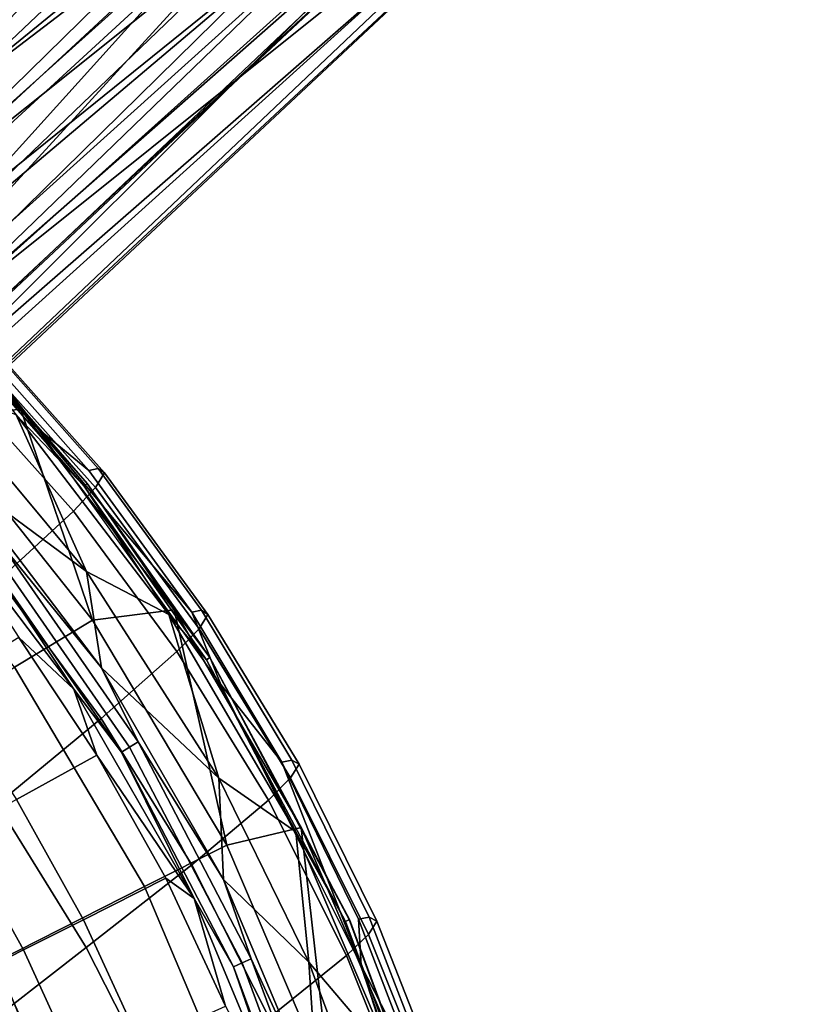
# Model space of a CAD drawing. Units: inches. Extents: x -11.5 to 22.8, y -9.9 to 9.9.
# Drawn here: x 8 to 9.2, y 6.2 to 7.7 of the extents above; entities that cross this region are included whole.
import ezdxf

# ---------------------------------------------------------------- set-up
doc = ezdxf.new("R2010")
doc.units = ezdxf.units.IN
doc.header["$MEASUREMENT"] = 0
for name, color, linetype in [('SEAT-BASE', 5, 'Continuous'), ('SEAT-FABRIC', 5, 'Continuous'), ('SEAT-SEAT', 5, 'Continuous')]:
    doc.layers.add(name, color=color, linetype=linetype)

msp = doc.modelspace()

# ---------------------------------------------------------------- linework, layer by layer
at = {"layer": 'SEAT-BASE'}
for points in [[(8.9959, 8.7648, 1.7763), (8.8219, 8.7672, 1.7393), (7.5582, 7.4901, 17.0351)], [(7.5582, 7.4901, 17.0351), (8.8219, 8.7672, 1.7393), (8.7168, 8.68, 1.9546)], [(8.9959, 8.7648, 1.7763), (7.5582, 7.4901, 17.0351), (7.7535, 7.4162, 17.0877)], [(7.7535, 7.4162, 17.0877), (9.1229, 8.7129, 1.7168), (8.9959, 8.7648, 1.7763)], [(7.7535, 7.4162, 17.0877), (7.8473, 7.3003, 17.0486), (9.1229, 8.7129, 1.7168)], [(9.2159, 8.6139, 1.6036), (9.1229, 8.7129, 1.7168), (7.8473, 7.3003, 17.0486)], [(8.6261, 8.5568, 1.9271), (7.2491, 7.3035, 17.407), (8.7168, 8.68, 1.9546)], [(7.3806, 7.4227, 17.2316), (8.7168, 8.68, 1.9546), (7.2491, 7.3035, 17.407)], [(7.5582, 7.4901, 17.0351), (8.7168, 8.68, 1.9546), (7.3806, 7.4227, 17.2316)], [(8.8561, 8.6698, 1.8248), (7.5877, 7.4067, 17.0429), (7.4167, 7.3494, 17.2516)], [(8.8561, 8.6698, 1.8248), (7.4167, 7.3494, 17.2516), (8.7681, 8.6423, 1.7335)], [(8.9752, 8.6742, 1.8321), (7.5877, 7.4067, 17.0429), (8.8561, 8.6698, 1.8248)], [(8.9752, 8.6742, 1.8321), (9.0767, 8.6291, 1.81), (7.5877, 7.4067, 17.0429)], [(8.7681, 8.6423, 1.7335), (7.3328, 7.2755, 17.2818), (8.6901, 8.5033, 1.8657)], [(8.7681, 8.6423, 1.7335), (7.4167, 7.3494, 17.2516), (7.3328, 7.2755, 17.2818)], [(9.0767, 8.6291, 1.81), (7.7475, 7.327, 17.0369), (7.5877, 7.4067, 17.0429)], [(7.7475, 7.327, 17.0369), (9.0767, 8.6291, 1.81), (9.1359, 8.5734, 1.7029)], [(7.8473, 7.3003, 17.0486), (9.2302, 8.468, 1.9843), (9.2159, 8.6139, 1.6036)], [(9.1359, 8.5734, 1.7029), (9.1567, 8.4533, 1.9062), (7.7475, 7.327, 17.0369)], [(7.2176, 7.1915, 17.2108), (7.2491, 7.3035, 17.407), (8.6261, 8.5568, 1.9271)], [(7.2176, 7.1915, 17.2108), (8.6261, 8.5568, 1.9271), (8.5995, 8.3998, 1.9113)], [(8.6901, 8.5033, 1.8657), (7.3328, 7.2755, 17.2818), (7.296, 7.1803, 17.2183)], [(7.296, 7.1803, 17.2183), (8.7, 8.3797, 1.7548), (8.6901, 8.5033, 1.8657)], [(7.8473, 7.3003, 17.0486), (7.8754, 7.1175, 17.0604), (9.2302, 8.468, 1.9843)], [(9.2302, 8.468, 1.9843), (7.8754, 7.1175, 17.0604), (9.1791, 8.2551, 1.9381)], [(7.7679, 7.1111, 17.2633), (7.7475, 7.327, 17.0369), (9.1567, 8.4533, 1.9062)], [(9.1567, 8.4533, 1.9062), (9.1412, 8.3451, 1.8364), (7.7679, 7.1111, 17.2633)], [(7.2356, 7.0491, 17.1721), (7.2176, 7.1915, 17.2108), (8.5995, 8.3998, 1.9113)], [(8.5995, 8.3998, 1.9113), (8.6259, 8.3898, 1.451), (7.2356, 7.0491, 17.1721)], [(7.2356, 7.0491, 17.1721), (8.6259, 8.3898, 1.451), (8.7151, 8.179, 1.9788)], [(7.296, 7.1803, 17.2183), (7.3092, 7.0762, 17.1864), (8.7, 8.3797, 1.7548)], [(8.778, 8.2729, 1.7259), (8.7, 8.3797, 1.7548), (7.3092, 7.0762, 17.1864)], [(7.7679, 7.1111, 17.2633), (9.1412, 8.3451, 1.8364), (7.7129, 6.9922, 17.2726)], [(9.1412, 8.3451, 1.8364), (9.0068, 8.2065, 1.9205), (7.7129, 6.9922, 17.2726)], [(7.3976, 6.9936, 17.0122), (8.778, 8.2729, 1.7259), (7.3092, 7.0762, 17.1864)], [(8.778, 8.2729, 1.7259), (7.3976, 6.9936, 17.0122), (7.5322, 6.9105, 17.1732)], [(7.5322, 6.9105, 17.1732), (8.8737, 8.2284, 1.7077), (8.778, 8.2729, 1.7259)], [(7.7041, 6.881, 17.1531), (9.0215, 8.1294, 1.9291), (9.1791, 8.2551, 1.9381)], [(9.1791, 8.2551, 1.9381), (7.7249, 6.8951, 17.4735), (7.7041, 6.881, 17.1531)], [(7.8754, 7.1175, 17.0604), (7.7249, 6.8951, 17.4735), (9.1791, 8.2551, 1.9381)], [(9.0068, 8.2065, 1.9205), (8.8737, 8.2284, 1.7077), (7.5322, 6.9105, 17.1732)], [(9.0068, 8.2065, 1.9205), (7.5322, 6.9105, 17.1732), (7.6439, 6.9323, 17.229)], [(9.0068, 8.2065, 1.9205), (7.6439, 6.9323, 17.229), (7.7129, 6.9922, 17.2726)], [(7.3546, 6.9293, 16.9882), (7.2356, 7.0491, 17.1721), (8.7151, 8.179, 1.9788)], [(7.3546, 6.9293, 16.9882), (8.7151, 8.179, 1.9788), (8.8402, 8.1278, 1.8913)], [(8.8402, 8.1278, 1.8913), (7.4209, 6.8489, 17.177), (7.3546, 6.9293, 16.9882)], [(9.0215, 8.1294, 1.9291), (7.4209, 6.8489, 17.177), (8.8402, 8.1278, 1.8913)], [(7.615, 6.8594, 16.9862), (7.4209, 6.8489, 17.177), (9.0215, 8.1294, 1.9291)], [(7.615, 6.8594, 16.9862), (9.0215, 8.1294, 1.9291), (7.7041, 6.881, 17.1531)]]:
    msp.add_3dface(points, dxfattribs=at)
at = {"layer": 'SEAT-FABRIC'}
for points in [[(8.0479, 7.0567, 18.0353), (7.7102, 7.4028, 18.0291), (7.8878, 7.2613, 18.0584)], [(8.1404, 6.996, 18.0957), (8.126, 6.9927, 18.0629), (7.8878, 7.2613, 18.0584), (7.9014, 7.2649, 18.0913)], [(8.126, 6.9927, 18.0629), (8.0479, 7.0567, 18.0353), (7.8878, 7.2613, 18.0584)], [(8.1497, 6.9894, 18.1745), (7.9099, 7.2583, 18.1702), (7.896, 7.235, 18.2623), (8.1359, 6.9668, 18.2668)], [(7.9014, 7.2649, 18.0913), (7.9099, 7.2583, 18.1702), (8.1497, 6.9894, 18.1745), (8.1404, 6.996, 18.0957)], [(8.1359, 6.9668, 18.2668), (7.896, 7.235, 18.2623), (7.8629, 7.1974, 18.3629), (8.1021, 6.9304, 18.3678)], [(8.1021, 6.9304, 18.3678), (7.8629, 7.1974, 18.3629), (7.7507, 7.0875, 18.5708), (7.9871, 6.8244, 18.5771)], [(8.2842, 6.7746, 18.0663), (8.329, 6.6635, 18.0418), (8.0479, 7.0567, 18.0353)], [(8.2842, 6.7746, 18.0663), (8.0479, 7.0567, 18.0353), (8.126, 6.9927, 18.0629)], [(8.2991, 6.7778, 18.099), (8.2842, 6.7746, 18.0663), (8.126, 6.9927, 18.0629), (8.1404, 6.996, 18.0957)], [(8.3092, 6.7713, 18.1777), (8.1497, 6.9894, 18.1745), (8.1359, 6.9668, 18.2668), (8.2956, 6.7494, 18.2702)], [(8.1404, 6.996, 18.0957), (8.1497, 6.9894, 18.1745), (8.3092, 6.7713, 18.1777), (8.2991, 6.7778, 18.099)], [(8.2956, 6.7494, 18.2702), (8.1359, 6.9668, 18.2668), (8.1021, 6.9304, 18.3678), (8.2615, 6.7141, 18.3716)], [(8.2615, 6.7141, 18.3716), (8.1021, 6.9304, 18.3678), (7.9871, 6.8244, 18.5771), (8.1448, 6.6113, 18.5817)], [(8.1448, 6.6113, 18.5817), (7.9871, 6.8244, 18.5771), (7.8297, 6.6879, 18.7639), (7.9846, 6.4791, 18.7695)], [(8.4385, 6.547, 18.1022), (8.4229, 6.544, 18.0696), (8.2842, 6.7746, 18.0663), (8.2991, 6.7778, 18.099)], [(8.4229, 6.544, 18.0696), (8.329, 6.6635, 18.0418), (8.2842, 6.7746, 18.0663)], [(8.2991, 6.7778, 18.099), (8.3092, 6.7713, 18.1777), (8.4496, 6.5408, 18.1808), (8.4385, 6.547, 18.1022)], [(8.4496, 6.5408, 18.1808), (8.3092, 6.7713, 18.1777), (8.2956, 6.7494, 18.2702), (8.4363, 6.5196, 18.2735)], [(8.4363, 6.5196, 18.2735), (8.2956, 6.7494, 18.2702), (8.2615, 6.7141, 18.3716), (8.4022, 6.4855, 18.3752)], [(8.4022, 6.4855, 18.3752), (8.2615, 6.7141, 18.3716), (8.1448, 6.6113, 18.5817), (8.2841, 6.3862, 18.5862)], [(8.4229, 6.544, 18.0696), (8.545, 6.231, 18.0476), (8.329, 6.6635, 18.0418)], [(8.2841, 6.3862, 18.5862), (8.1448, 6.6113, 18.5817), (7.9846, 6.4791, 18.7695), (8.1216, 6.2585, 18.7749)], [(8.5571, 6.3052, 18.1051), (8.5407, 6.3022, 18.0726), (8.4229, 6.544, 18.0696), (8.4385, 6.547, 18.1022)], [(8.4385, 6.547, 18.1022), (8.4496, 6.5408, 18.1808), (8.5692, 6.2993, 18.1837), (8.5571, 6.3052, 18.1051)], [(8.5407, 6.3022, 18.0726), (8.545, 6.231, 18.0476), (8.4229, 6.544, 18.0696)], [(8.5692, 6.2993, 18.1837), (8.4496, 6.5408, 18.1808), (8.4363, 6.5196, 18.2735), (8.5565, 6.279, 18.2764)], [(8.5565, 6.279, 18.2764), (8.4363, 6.5196, 18.2735), (8.4022, 6.4855, 18.3752), (8.5224, 6.2462, 18.3784)], [(8.5224, 6.2462, 18.3784), (8.4022, 6.4855, 18.3752), (8.2841, 6.3862, 18.5862), (8.4034, 6.1506, 18.5904)], [(8.1216, 6.2585, 18.7749), (7.9846, 6.4791, 18.7695), (7.8038, 6.3319, 18.9041), (7.9379, 6.1163, 18.9101)], [(8.4034, 6.1506, 18.5904), (8.2841, 6.3862, 18.5862), (8.1216, 6.2585, 18.7749), (8.2391, 6.0277, 18.78)], [(8.6543, 6.0542, 18.1075), (8.6371, 6.0512, 18.0752), (8.5407, 6.3022, 18.0726), (8.5571, 6.3052, 18.1051)], [(8.5571, 6.3052, 18.1051), (8.5692, 6.2993, 18.1837), (8.6677, 6.0486, 18.186), (8.6543, 6.0542, 18.1075)], [(8.6371, 6.0512, 18.0752), (8.545, 6.231, 18.0476), (8.5407, 6.3022, 18.0726)], [(8.6677, 6.0486, 18.186), (8.5692, 6.2993, 18.1837), (8.5565, 6.279, 18.2764), (8.6558, 6.0293, 18.279)], [(8.6558, 6.0293, 18.279), (8.5565, 6.279, 18.2764), (8.5224, 6.2462, 18.3784), (8.6221, 5.9979, 18.3813)], [(8.2391, 6.0277, 18.78), (8.1216, 6.2585, 18.7749), (7.9379, 6.1163, 18.9101), (8.0529, 5.8908, 18.9158)], [(8.6221, 5.9979, 18.3813), (8.5224, 6.2462, 18.3784), (8.4034, 6.1506, 18.5904), (8.5026, 5.9062, 18.5942)], [(8.6934, 5.7707, 18.0518), (8.545, 6.231, 18.0476), (8.6371, 6.0512, 18.0752)]]:
    msp.add_3dface(points, dxfattribs=at)
at = {"layer": 'SEAT-SEAT'}
for points in [[(7.8795, 7.0792, 18.1937), (7.7486, 7.3635, 18.055), (8.0209, 7.0868, 18.0602)], [(7.9077, 7.219, 18.0441), (8.0209, 7.0868, 18.0602), (7.7486, 7.3635, 18.055)], [(8.1186, 6.9689, 18.0172), (8.1234, 6.973, 18.0322), (7.9081, 7.2191, 18.0278), (7.9037, 7.2145, 18.0128)], [(7.9037, 7.2145, 18.0128), (8.0139, 7.0786, 18.0046), (8.1186, 6.9689, 18.0172)], [(8.1234, 6.973, 18.0322), (8.123, 6.973, 18.0486), (7.9077, 7.219, 18.0441), (7.9081, 7.2191, 18.0278)], [(8.123, 6.973, 18.0486), (8.0209, 7.0868, 18.0602), (7.9077, 7.219, 18.0441)], [(8.1221, 6.8375, 17.965), (8.0139, 7.0786, 18.0046), (7.8802, 7.128, 17.9598)], [(7.8802, 7.128, 17.9598), (7.9179, 6.988, 17.9184), (8.1221, 6.8375, 17.965)], [(7.7676, 6.9982, 18.3181), (7.8795, 7.0792, 18.1937), (8.1312, 6.7627, 18.2004), (8.0115, 6.6901, 18.3251)], [(7.8795, 7.0792, 18.1937), (8.0209, 7.0868, 18.0602), (8.1312, 6.7627, 18.2004)], [(8.1221, 6.8375, 17.965), (8.2491, 6.771, 18.0099), (8.0139, 7.0786, 18.0046)], [(8.1186, 6.9689, 18.0172), (8.0139, 7.0786, 18.0046), (8.2491, 6.771, 18.0099)], [(8.1312, 6.7627, 18.2004), (8.0209, 7.0868, 18.0602), (8.2569, 6.7784, 18.0655)], [(8.123, 6.973, 18.0486), (8.2569, 6.7784, 18.0655), (8.0209, 7.0868, 18.0602)], [(8.1221, 6.8375, 17.965), (7.9179, 6.988, 17.9184), (8.1453, 6.689, 17.9237)], [(7.9179, 6.988, 17.9184), (7.9888, 6.8817, 17.9146), (8.1453, 6.689, 17.9237)], [(8.307, 6.7016, 18.0216), (8.3122, 6.7052, 18.0367), (8.1234, 6.973, 18.0322), (8.1186, 6.9689, 18.0172)], [(8.3118, 6.7052, 18.053), (8.2569, 6.7784, 18.0655), (8.123, 6.973, 18.0486)], [(8.3122, 6.7052, 18.0367), (8.3118, 6.7052, 18.053), (8.123, 6.973, 18.0486), (8.1234, 6.973, 18.0322)], [(8.1186, 6.9689, 18.0172), (8.2491, 6.771, 18.0099), (8.307, 6.7016, 18.0216)], [(8.1028, 6.6561, 17.9338), (7.8784, 6.9517, 17.9286), (8.0178, 6.7357, 17.9651)], [(8.1028, 6.6561, 17.9338), (7.9653, 6.8631, 17.9202), (7.8784, 6.9517, 17.9286)], [(8.1885, 6.567, 17.9198), (8.2018, 6.575, 17.92), (7.9888, 6.8817, 17.9146), (7.9766, 6.872, 17.9144)], [(8.1453, 6.689, 17.9237), (7.9888, 6.8817, 17.9146), (8.2018, 6.575, 17.92)], [(8.1762, 6.5596, 17.9256), (8.1885, 6.567, 17.9198), (7.9766, 6.872, 17.9144), (7.9653, 6.8631, 17.9202)], [(8.1028, 6.6561, 17.9338), (8.1762, 6.5596, 17.9256), (7.9653, 6.8631, 17.9202)], [(8.3259, 6.5192, 17.9703), (8.2491, 6.771, 18.0099), (8.1221, 6.8375, 17.965)], [(8.1221, 6.8375, 17.965), (8.1453, 6.689, 17.9237), (8.3259, 6.5192, 17.9703)], [(8.1312, 6.7627, 18.2004), (8.2569, 6.7784, 18.0655), (8.3382, 6.416, 18.2074)], [(8.3382, 6.416, 18.2074), (8.2569, 6.7784, 18.0655), (8.4527, 6.4432, 18.0706)], [(8.3118, 6.7052, 18.053), (8.4527, 6.4432, 18.0706), (8.2569, 6.7784, 18.0655)], [(8.0115, 6.6901, 18.3251), (8.1312, 6.7627, 18.2004), (8.3382, 6.416, 18.2074), (8.2114, 6.3527, 18.3328)], [(8.3259, 6.5192, 17.9703), (8.4442, 6.4365, 18.015), (8.2491, 6.771, 18.0099)], [(8.307, 6.7016, 18.0216), (8.2491, 6.771, 18.0099), (8.4442, 6.4365, 18.015)], [(7.898, 6.6629, 18.108), (8.0147, 6.4863, 18.1117), (8.1381, 6.5547, 17.9683), (8.0178, 6.7357, 17.9651)], [(8.0178, 6.7357, 17.9651), (8.1381, 6.5547, 17.9683), (8.1028, 6.6561, 17.9338)], [(8.5211, 6.2989, 18.0274), (8.5268, 6.3016, 18.0425), (8.3122, 6.7052, 18.0367), (8.307, 6.7016, 18.0216)], [(8.307, 6.7016, 18.0216), (8.4442, 6.4365, 18.015), (8.5211, 6.2989, 18.0274)], [(8.5265, 6.3017, 18.0588), (8.4527, 6.4432, 18.0706), (8.3118, 6.7052, 18.053)], [(8.5268, 6.3016, 18.0425), (8.5265, 6.3017, 18.0588), (8.3118, 6.7052, 18.053), (8.3122, 6.7052, 18.0367)], [(7.7961, 6.5566, 18.4908), (8.0115, 6.6901, 18.3251), (8.2114, 6.3527, 18.3328), (7.9836, 6.2372, 18.4982)], [(8.3259, 6.5192, 17.9703), (8.1453, 6.689, 17.9237), (8.333, 6.3636, 17.9291)], [(8.1453, 6.689, 17.9237), (8.2018, 6.575, 17.92), (8.333, 6.3636, 17.9291)], [(8.1028, 6.6561, 17.9338), (8.1381, 6.5547, 17.9683), (8.2878, 6.3343, 17.9392)], [(8.2878, 6.3343, 17.9392), (8.1762, 6.5596, 17.9256), (8.1028, 6.6561, 17.9338)], [(8.3485, 6.2292, 17.9309), (8.3617, 6.2349, 17.9251), (8.1885, 6.567, 17.9198), (8.1762, 6.5596, 17.9256)], [(8.3617, 6.2349, 17.9251), (8.3758, 6.2412, 17.9253), (8.2018, 6.575, 17.92), (8.1885, 6.567, 17.9198)], [(8.333, 6.3636, 17.9291), (8.2018, 6.575, 17.92), (8.3758, 6.2412, 17.9253)], [(8.0147, 6.4863, 18.1117), (8.1175, 6.3014, 18.1157), (8.2444, 6.3653, 17.9716), (8.1381, 6.5547, 17.9683)], [(8.2878, 6.3343, 17.9392), (8.1381, 6.5547, 17.9683), (8.2444, 6.3653, 17.9716)], [(8.2878, 6.3343, 17.9392), (8.3485, 6.2292, 17.9309), (8.1762, 6.5596, 17.9256)], [(8.4646, 6.2363, 17.9744), (8.4442, 6.4365, 18.015), (8.3259, 6.5192, 17.9703)], [(8.3259, 6.5192, 17.9703), (8.333, 6.3636, 17.9291), (8.4646, 6.2363, 17.9744)], [(7.9248, 6.4363, 18.1905), (8.025, 6.2551, 18.1945), (8.1175, 6.3014, 18.1157), (8.0147, 6.4863, 18.1117)], [(8.3382, 6.416, 18.2074), (8.4527, 6.4432, 18.0706), (8.4977, 6.0428, 18.2143)], [(8.4977, 6.0428, 18.2143), (8.4527, 6.4432, 18.0706), (8.6058, 6.0864, 18.0751)], [(8.5265, 6.3017, 18.0588), (8.6058, 6.0864, 18.0751), (8.4527, 6.4432, 18.0706)], [(7.8837, 6.4132, 18.2221), (7.9828, 6.2338, 18.2261), (8.025, 6.2551, 18.1945), (7.9248, 6.4363, 18.1905)], [(8.4646, 6.2363, 17.9744), (8.5965, 6.0805, 18.0194), (8.4442, 6.4365, 18.015)], [(8.5211, 6.2989, 18.0274), (8.4442, 6.4365, 18.015), (8.5965, 6.0805, 18.0194)], [(8.2114, 6.3527, 18.3328), (8.3382, 6.416, 18.2074), (8.4977, 6.0428, 18.2143), (8.3645, 5.9902, 18.3406)], [(8.3362, 6.1686, 17.9748), (8.2444, 6.3653, 17.9716), (8.1175, 6.3014, 18.1157), (8.2056, 6.1096, 18.1198)], [(8.2878, 6.3343, 17.9392), (8.2444, 6.3653, 17.9716), (8.3362, 6.1686, 17.9748)], [(7.9836, 6.2372, 18.4982), (8.2114, 6.3527, 18.3328), (8.3645, 5.9902, 18.3406), (8.126, 5.8949, 18.5059)], [(8.4646, 6.2363, 17.9744), (8.333, 6.3636, 17.9291), (8.4786, 6.0173, 17.9338)], [(8.333, 6.3636, 17.9291), (8.3758, 6.2412, 17.9253), (8.4786, 6.0173, 17.9338)], [(8.2878, 6.3343, 17.9392), (8.3362, 6.1686, 17.9748), (8.4308, 5.9919, 17.944)], [(8.4308, 5.9919, 17.944), (8.3485, 6.2292, 17.9309), (8.2878, 6.3343, 17.9392)], [(8.2056, 6.1096, 18.1198), (8.1175, 6.3014, 18.1157), (8.025, 6.2551, 18.1945), (8.1108, 6.0672, 18.1987)], [(8.6544, 5.9392, 18.0313), (8.6605, 5.9412, 18.0464), (8.5268, 6.3016, 18.0425), (8.5211, 6.2989, 18.0274)], [(8.5211, 6.2989, 18.0274), (8.5965, 6.0805, 18.0194), (8.6544, 5.9392, 18.0313)], [(8.6601, 5.9413, 18.0628), (8.6058, 6.0864, 18.0751), (8.5265, 6.3017, 18.0588)], [(8.6605, 5.9412, 18.0464), (8.6601, 5.9413, 18.0628), (8.5265, 6.3017, 18.0588), (8.5268, 6.3016, 18.0425)], [(8.1108, 6.0672, 18.1987), (8.025, 6.2551, 18.1945), (7.9828, 6.2338, 18.2261), (8.0676, 6.0477, 18.2303)], [(7.729, 6.1025, 18.6227), (7.9836, 6.2372, 18.4982), (8.126, 5.8949, 18.5059), (7.8601, 5.7847, 18.6291)], [(8.0676, 6.0477, 18.2303), (7.9828, 6.2338, 18.2261), (7.8322, 6.1562, 18.3205), (7.9132, 5.9771, 18.3245)], [(8.4907, 5.8871, 17.9294), (8.3617, 6.2349, 17.9251), (8.3485, 6.2292, 17.9309), (8.4769, 5.883, 17.9353)], [(8.4769, 5.883, 17.9353), (8.3485, 6.2292, 17.9309), (8.4308, 5.9919, 17.944)], [(8.5055, 5.8915, 17.9296), (8.3758, 6.2412, 17.9253), (8.3617, 6.2349, 17.9251), (8.4907, 5.8871, 17.9294)], [(8.5055, 5.8915, 17.9296), (8.4786, 6.0173, 17.9338), (8.3758, 6.2412, 17.9253)], [(8.4786, 6.0173, 17.9338), (8.5735, 5.9408, 17.9778), (8.4646, 6.2363, 17.9744)], [(8.4646, 6.2363, 17.9744), (8.5735, 5.9408, 17.9778), (8.5965, 6.0805, 18.0194)]]:
    msp.add_3dface(points, dxfattribs=at)

doc.saveas('drawing.dxf')
